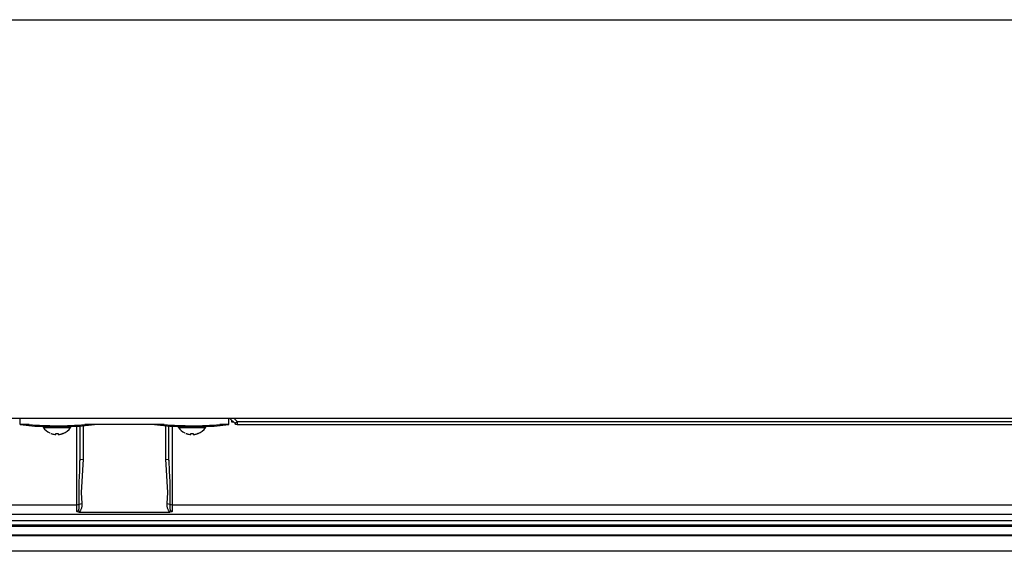
# Model space of a CAD drawing. Units: inches. Extents: x 0 to 22553, y 0 to 5362.
# Drawn here: x 1637 to 1958, y 4032 to 4205 of the extents above; entities that cross this region are included whole.
import ezdxf

# ---------------------------------------------------------------- set-up
doc = ezdxf.new("R2010")
doc.units = ezdxf.units.IN
doc.header["$MEASUREMENT"] = 0
doc.layers.add('LG-Product', color=3, linetype='Continuous')

msp = doc.modelspace()

# ---------------------------------------------------------------- linework, layer by layer
at = {"layer": 'LG-Product', "linetype": 'Continuous'}
for p, q in [((1035.18, 4205.23), (2215.18, 4205.23)), ((2215.18, 4075.23), (1035.18, 4075.23)), ((1637.18, 4073.23), (1637.18, 4075.23)), ((1705.18, 4073.23), (1705.18, 4075.23)), ((1707.19, 4073.52), (1705.48, 4075.23)), ((1706.18, 4074.03), (1706.18, 4074.53)), ((1706.89, 4075.23), (1707.89, 4074.23)), ((1640.08, 4073.23), (1637.18, 4073.23)), ((1637.18, 4073.2), (1641.93, 4072.73)), ((1640.08, 4073.23), (1641.22, 4073.15)), ((1641.22, 4073.15), (1642.35, 4073.07)), ((1641.93, 4072.73), (1644.05, 4072.73)), ((1642.35, 4073.07), (1643.49, 4073)), ((1643.49, 4073), (1644.62, 4072.94)), ((1644.05, 4072.73), (1649.18, 4072.73)), ((1644.62, 4072.94), (1645.76, 4072.89)), ((1644.73, 4072.26), (1646.04, 4072.26)), ((1645.76, 4072.89), (1646.9, 4072.86)), ((1646.04, 4072.26), (1649.18, 4072.26)), ((1646.9, 4072.86), (1648.04, 4072.83)), ((1648.04, 4072.83), (1649.17, 4072.82)), ((1649.17, 4072.82), (1650.31, 4072.83)), ((1649.18, 4072.73), (1654.31, 4072.73)), ((1649.18, 4072.26), (1652.32, 4072.26)), ((1650.31, 4072.83), (1651.45, 4072.85)), ((1651.45, 4072.85), (1652.59, 4072.89)), ((1652.32, 4072.26), (1653.63, 4072.26)), ((1652.59, 4072.89), (1653.73, 4072.94)), ((1653.73, 4072.94), (1654.87, 4073)), ((1654.31, 4072.73), (1656.43, 4072.73)), ((1654.87, 4073), (1656.01, 4073.07)), ((1655.68, 4065.85), (1655.68, 4072.73)), ((1656.01, 4073.07), (1657.14, 4073.15)), ((1656.43, 4072.73), (1661.43, 4073.23)), ((1656.68, 4072.77), (1656.68, 4067.65)), ((1657.14, 4073.15), (1658.28, 4073.23)), ((1657.68, 4072.85), (1657.68, 4061.95)), ((1684.08, 4073.23), (1658.28, 4073.23)), ((1681.13, 4073.21), (1661.23, 4073.21)), ((1680.93, 4073.23), (1685.93, 4072.73)), ((1684.08, 4073.23), (1685.22, 4073.15)), ((1684.68, 4061.95), (1684.68, 4072.85)), ((1685.22, 4073.15), (1686.35, 4073.07)), ((1685.68, 4067.65), (1685.68, 4072.77)), ((1685.93, 4072.73), (1688.05, 4072.73)), ((1686.35, 4073.07), (1687.49, 4073)), ((1686.68, 4072.73), (1686.68, 4065.85)), ((1687.49, 4073), (1688.62, 4072.94)), ((1688.05, 4072.73), (1693.18, 4072.73)), ((1688.62, 4072.94), (1689.76, 4072.89)), ((1688.73, 4072.26), (1690.04, 4072.26)), ((1689.76, 4072.89), (1690.9, 4072.86)), ((1690.04, 4072.26), (1693.18, 4072.26)), ((1690.9, 4072.86), (1692.04, 4072.83)), ((1692.04, 4072.83), (1693.17, 4072.82)), ((1693.17, 4072.82), (1694.31, 4072.83)), ((1693.18, 4072.73), (1698.31, 4072.73)), ((1693.18, 4072.26), (1696.32, 4072.26)), ((1694.31, 4072.83), (1695.45, 4072.85)), ((1695.45, 4072.85), (1696.59, 4072.89)), ((1696.32, 4072.26), (1697.63, 4072.26)), ((1696.59, 4072.89), (1697.73, 4072.94)), ((1697.73, 4072.94), (1698.87, 4073)), ((1698.31, 4072.73), (1700.43, 4072.73)), ((1698.87, 4073), (1700.01, 4073.07)), ((1700.01, 4073.07), (1701.14, 4073.15)), ((1700.43, 4072.73), (1705.18, 4073.2)), ((1701.14, 4073.15), (1702.28, 4073.23)), ((1705.18, 4073.23), (1702.28, 4073.23)), ((1706.68, 4074.03), (1706.18, 4074.03)), ((1707.19, 4073.52), (1707.39, 4073.73)), ((1707.39, 4073.73), (1707.89, 4074.23)), ((1707.89, 4074.23), (2212.58, 4074.23)), ((1707.89, 4074.23), (1707.89, 4073.52)), ((1707.89, 4073.52), (1707.89, 4073.23)), ((1707.89, 4073.23), (2212.58, 4073.23)), ((1647.18, 4070.32), (1647.34, 4070.26)), ((1647.18, 4070.32), (1647.18, 4070.31)), ((1647.18, 4070.31), (1647.18, 4070.32)), ((1647.34, 4070.26), (1647.5, 4070.21)), ((1647.5, 4070.21), (1647.66, 4070.16)), ((1647.66, 4070.16), (1647.82, 4070.11)), ((1647.82, 4070.11), (1648.15, 4070.04)), ((1648.15, 4070.04), (1648.48, 4069.99)), ((1648.48, 4069.99), (1648.53, 4069.98)), ((1648.53, 4069.98), (1648.58, 4069.97)), ((1648.58, 4069.97), (1648.62, 4069.97)), ((1648.62, 4069.97), (1648.67, 4069.97)), ((1648.67, 4069.97), (1648.7, 4069.97)), ((1648.7, 4069.97), (1648.73, 4069.97)), ((1648.73, 4069.97), (1648.76, 4069.97)), ((1648.76, 4069.97), (1648.77, 4069.98)), ((1648.77, 4069.98), (1648.78, 4069.98)), ((1648.78, 4070.32), (1649.18, 4070.31)), ((1648.78, 4070.21), (1648.78, 4070.32)), ((1648.78, 4070.11), (1648.78, 4070.21)), ((1648.78, 4070.04), (1648.78, 4070.11)), ((1648.78, 4069.99), (1648.78, 4070.04)), ((1648.78, 4069.98), (1648.78, 4069.99)), ((1649.18, 4070.31), (1649.58, 4070.32)), ((1649.58, 4070.32), (1649.58, 4070.21)), ((1649.58, 4070.21), (1649.58, 4070.12)), ((1649.58, 4070.12), (1649.58, 4070.04)), ((1649.58, 4070.04), (1649.58, 4069.99)), ((1649.58, 4069.99), (1649.58, 4069.98)), ((1649.58, 4069.98), (1649.6, 4069.97)), ((1649.6, 4069.97), (1649.62, 4069.97)), ((1649.62, 4069.97), (1649.65, 4069.97)), ((1649.65, 4069.97), (1649.68, 4069.97)), ((1649.68, 4069.97), (1649.72, 4069.97)), ((1649.72, 4069.97), (1649.76, 4069.97)), ((1649.76, 4069.97), (1649.81, 4069.98)), ((1649.81, 4069.98), (1649.85, 4069.98)), ((1649.85, 4069.98), (1649.88, 4069.99)), ((1649.88, 4069.99), (1650.05, 4070.01)), ((1650.05, 4070.01), (1650.21, 4070.04)), ((1650.21, 4070.04), (1650.38, 4070.07)), ((1650.38, 4070.07), (1650.54, 4070.11)), ((1650.54, 4070.11), (1650.7, 4070.16)), ((1650.7, 4070.16), (1650.87, 4070.21)), ((1650.87, 4070.21), (1651.02, 4070.26)), ((1651.02, 4070.26), (1651.18, 4070.32)), ((1651.15, 4070.3), (1651.11, 4070.3)), ((1651.18, 4070.32), (1651.15, 4070.3)), ((1691.18, 4070.32), (1691.34, 4070.26)), ((1691.18, 4070.32), (1691.18, 4070.31)), ((1691.18, 4070.31), (1691.18, 4070.32)), ((1691.34, 4070.26), (1691.5, 4070.21)), ((1691.5, 4070.21), (1691.66, 4070.16)), ((1691.66, 4070.16), (1691.82, 4070.11)), ((1691.82, 4070.11), (1692.15, 4070.04)), ((1692.15, 4070.04), (1692.48, 4069.99)), ((1692.48, 4069.99), (1692.53, 4069.98)), ((1692.53, 4069.98), (1692.58, 4069.97)), ((1692.58, 4069.97), (1692.62, 4069.97)), ((1692.62, 4069.97), (1692.67, 4069.97)), ((1692.67, 4069.97), (1692.7, 4069.97)), ((1692.7, 4069.97), (1692.73, 4069.97)), ((1692.73, 4069.97), (1692.76, 4069.97)), ((1692.76, 4069.97), (1692.77, 4069.98)), ((1692.77, 4069.98), (1692.78, 4069.98)), ((1692.78, 4070.32), (1693.18, 4070.31)), ((1692.78, 4070.21), (1692.78, 4070.32)), ((1692.78, 4070.11), (1692.78, 4070.21)), ((1692.78, 4070.04), (1692.78, 4070.11)), ((1692.78, 4069.99), (1692.78, 4070.04)), ((1692.78, 4069.98), (1692.78, 4069.99)), ((1693.18, 4070.31), (1693.58, 4070.32)), ((1693.58, 4070.32), (1693.58, 4070.21)), ((1693.58, 4070.21), (1693.58, 4070.12)), ((1693.58, 4070.12), (1693.58, 4070.04)), ((1693.58, 4070.04), (1693.58, 4069.99)), ((1693.58, 4069.99), (1693.58, 4069.98)), ((1693.58, 4069.98), (1693.6, 4069.97)), ((1693.6, 4069.97), (1693.62, 4069.97)), ((1693.62, 4069.97), (1693.65, 4069.97)), ((1693.65, 4069.97), (1693.68, 4069.97)), ((1693.68, 4069.97), (1693.72, 4069.97)), ((1693.72, 4069.97), (1693.76, 4069.97)), ((1693.76, 4069.97), (1693.81, 4069.98)), ((1693.81, 4069.98), (1693.85, 4069.98)), ((1693.85, 4069.98), (1693.88, 4069.99)), ((1693.88, 4069.99), (1694.05, 4070.01)), ((1694.05, 4070.01), (1694.21, 4070.04)), ((1694.21, 4070.04), (1694.38, 4070.07)), ((1694.38, 4070.07), (1694.54, 4070.11)), ((1694.54, 4070.11), (1694.7, 4070.16)), ((1694.7, 4070.16), (1694.86, 4070.21)), ((1694.86, 4070.21), (1695.02, 4070.26)), ((1695.02, 4070.26), (1695.18, 4070.32)), ((1695.15, 4070.3), (1695.11, 4070.3)), ((1695.18, 4070.32), (1695.15, 4070.3)), ((1655.68, 4057.17), (1655.68, 4065.85)), ((1656.68, 4067.65), (1656.68, 4061.51)), ((1685.68, 4061.51), (1685.68, 4067.65)), ((1686.68, 4065.85), (1686.68, 4057.17)), ((1656.68, 4061.51), (1656.97, 4061.82)), ((1656.97, 4061.82), (1657.68, 4061.95)), ((1657.68, 4061.95), (1657.52, 4058.32)), ((1684.68, 4061.95), (1685.39, 4061.82)), ((1684.84, 4058.32), (1684.68, 4061.95)), ((1685.39, 4061.82), (1685.68, 4061.51)), ((1656.6, 4058.05), (1656.68, 4061.51)), ((1685.68, 4061.51), (1685.76, 4058.05)), ((1655.68, 4047.09), (1655.68, 4057.17)), ((1656.46, 4054.52), (1656.6, 4058.05)), ((1657.52, 4058.32), (1657.24, 4054.69)), ((1685.12, 4054.69), (1684.84, 4058.32)), ((1685.76, 4058.05), (1685.9, 4054.52)), ((1686.68, 4057.17), (1686.68, 4047.09)), ((1656.39, 4050.91), (1656.46, 4054.52)), ((1657.24, 4054.69), (1657.11, 4051.06)), ((1685.25, 4051.06), (1685.12, 4054.69)), ((1685.9, 4054.52), (1685.97, 4050.91)), ((1656.45, 4047.22), (1656.39, 4050.91)), ((1657.11, 4051.06), (1657.23, 4047.43)), ((1685.13, 4047.43), (1685.25, 4051.06)), ((1685.97, 4050.91), (1685.91, 4047.22)), ((1045.18, 4047.09), (1655.68, 4047.09)), ((1655.68, 4047.09), (1656.11, 4047.12)), ((1655.68, 4045.83), (1655.68, 4047.09)), ((1655.68, 4044.83), (1655.68, 4045.83)), ((1656.11, 4047.12), (1656.45, 4047.22)), ((1656.31, 4045.56), (1656.38, 4045.88)), ((1656.38, 4045.88), (1656.45, 4046.53)), ((1656.45, 4047.22), (1656.8, 4047.36)), ((1656.45, 4046.53), (1656.45, 4047.22)), ((1656.8, 4047.36), (1657.23, 4047.43)), ((1657.12, 4045.98), (1656.87, 4045.28)), ((1657.23, 4046.7), (1657.12, 4045.98)), ((1657.23, 4047.43), (1657.23, 4046.7)), ((1685.13, 4047.43), (1685.56, 4047.36)), ((1685.13, 4046.7), (1685.13, 4047.43)), ((1685.24, 4045.98), (1685.13, 4046.7)), ((1685.5, 4045.28), (1685.24, 4045.98)), ((1685.56, 4047.36), (1685.91, 4047.22)), ((1685.91, 4047.22), (1685.9, 4047.1)), ((1685.9, 4047.1), (1685.9, 4046.97)), ((1685.9, 4046.97), (1685.92, 4046.36)), ((1685.91, 4047.22), (1686.25, 4047.12)), ((1685.92, 4046.36), (1686, 4045.76)), ((1686, 4045.76), (1686.07, 4045.49)), ((1686.25, 4047.12), (1686.68, 4047.09)), ((1686.68, 4047.09), (2207.18, 4047.09)), ((1686.68, 4047.09), (1686.68, 4045.83)), ((1686.68, 4045.83), (1686.68, 4044.83)), ((2207.18, 4043.92), (1045.18, 4043.92)), ((1655.68, 4044.83), (1656, 4044.97)), ((1655.69, 4044.83), (1655.68, 4044.83)), ((1655.71, 4044.82), (1655.69, 4044.83)), ((1655.74, 4044.81), (1655.71, 4044.82)), ((1655.87, 4044.76), (1655.74, 4044.81)), ((1656.01, 4044.73), (1655.87, 4044.76)), ((1656, 4044.97), (1656.2, 4045.25)), ((1656.19, 4044.7), (1656.01, 4044.73)), ((1656.38, 4044.7), (1656.19, 4044.7)), ((1656.2, 4045.25), (1656.31, 4045.56)), ((1656.87, 4045.28), (1656.38, 4044.7)), ((1656.38, 4044.7), (1685.98, 4044.7)), ((1685.98, 4044.7), (1685.5, 4045.28)), ((1686.18, 4044.71), (1685.98, 4044.7)), ((1686.07, 4045.49), (1686.17, 4045.23)), ((1686.17, 4045.23), (1686.25, 4045.1)), ((1686.38, 4044.73), (1686.18, 4044.71)), ((1686.25, 4045.1), (1686.35, 4044.98)), ((1686.35, 4044.98), (1686.42, 4044.93)), ((1686.54, 4044.77), (1686.38, 4044.73)), ((1686.42, 4044.93), (1686.5, 4044.88)), ((1686.5, 4044.88), (1686.55, 4044.86)), ((1686.68, 4044.83), (1686.54, 4044.77)), ((1686.55, 4044.86), (1686.61, 4044.84)), ((1686.61, 4044.84), (1686.63, 4044.84)), ((1686.63, 4044.84), (1686.66, 4044.83)), ((1686.66, 4044.83), (1686.67, 4044.83)), ((1686.67, 4044.83), (1686.68, 4044.83)), ((1686.68, 4044.83), (1686.68, 4044.83)), ((1161.38, 4041.9), (2207.18, 4041.9)), ((2207.18, 4040.39), (1162.96, 4040.39)), ((2209.18, 4039.99), (1162.98, 4039.99)), ((2206.18, 4036.89), (1046.18, 4036.89)), ((1158.31, 4037.29), (2207.18, 4037.29)), ((2206.18, 4031.89), (1046.18, 4031.89))]:
    msp.add_line(p, q, dxfattribs=at)
for centre, radius, start, end in [((1644.98, 4072.43), 0.3, 90, 214.6013), ((1649.18, 4075.33), 5.4, 214.6013, 243.9554), ((1649.18, 4075.33), 5.4, 291.3807, 325.3987), ((1653.38, 4072.43), 0.3, 325.3987, 90), ((1688.98, 4072.43), 0.3, 90, 214.6013), ((1693.18, 4075.33), 5.4, 214.6013, 243.9554), ((1693.18, 4075.33), 5.4, 291.3807, 325.3987), ((1697.38, 4072.43), 0.3, 325.3987, 90), ((1707.89, 4074.23), 1, 225, 270)]:
    msp.add_arc(centre, radius, start, end, dxfattribs=at)

doc.saveas('drawing.dxf')
